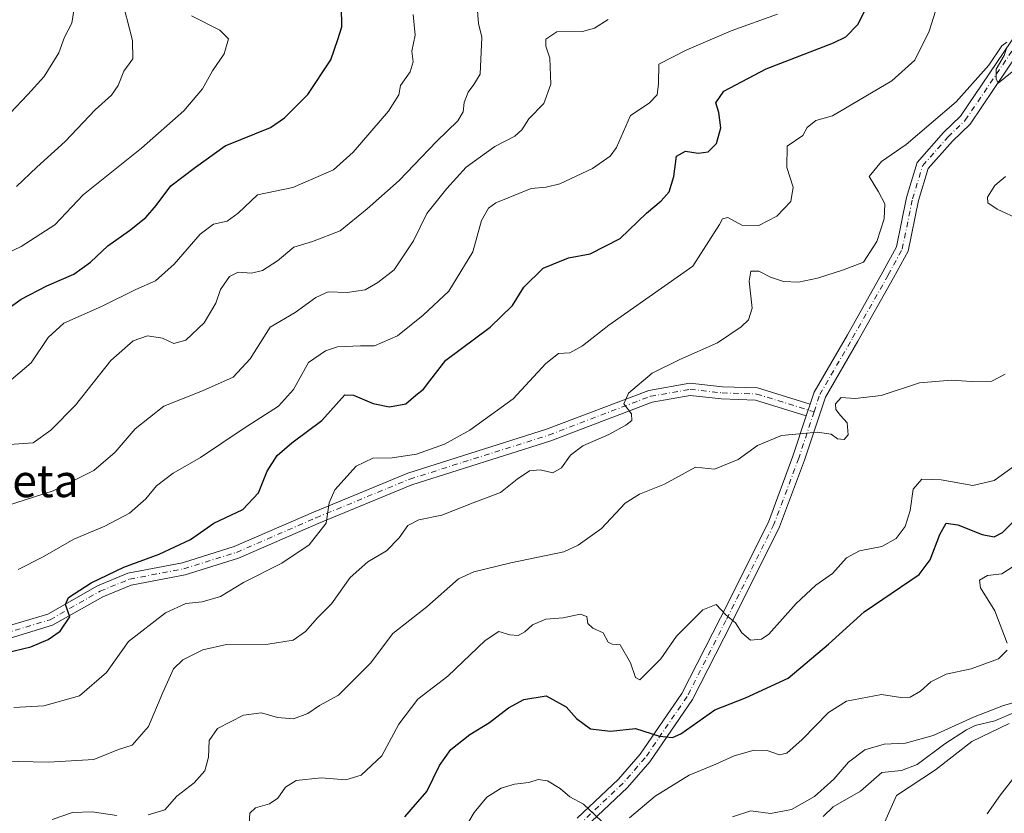
# Model space of a CAD drawing. Units: metres. Extents: x 566292 to 569715, y 4751886 to 4754233.
# Drawn here: x 566725 to 566967, y 4752927 to 4753122 of the extents above; entities that cross this region are included whole.
import ezdxf
from ezdxf.enums import TextEntityAlignment as Align

# ---------------------------------------------------------------- set-up
doc = ezdxf.new("R2010")
doc.units = ezdxf.units.M
doc.header["$MEASUREMENT"] = 0
doc.linetypes.add('DGN Style 4', pattern=[2.6384748266838614, 1.318413404963828, -0.6592067024819142, 0.001648016756204785, -0.6592067024819142])
for name, color, linetype, lineweight in [('Corriente natural lineal', 142, 'Continuous', 13), ('Curva de nivel maestra', 30, 'Continuous', 30), ('Curva de nivel normal', 30, 'Continuous', 0), ('Pista no pavimentada Cxs', 111, 'Continuous', 0), ('Pista no pavimentada eje', 91, 'DGN Style 4', 0), ('Texto cartográfico', 7, 'Continuous', 0)]:
    doc.layers.add(name, color=color, linetype=linetype, lineweight=lineweight)
doc.styles.add('Style-Arial', font='txt')

msp = doc.modelspace()

# ---------------------------------------------------------------- linework, layer by layer
at = {"layer": 'Corriente natural lineal', "color": 142, "linetype": 'Continuous', "lineweight": 13}
msp.add_polyline3d([(566969.6917000003, 4752951.763599999, 665.6462000000029), (566964.7597000003, 4752949.635700001, 665.9207000000024), (566959.8984000003, 4752948.458699999, 665.8197999999975), (566957.7637, 4752947.442600001, 665.4063000000025), (566952.4589999998, 4752944.032199999, 664.9208000000071), (566945.6725000005, 4752938.9279, 665.0182000000059), (566941.8513000002, 4752937.455600001, 664.7445000000008), (566937, 4752937, 664.2526999999973), (566931.7613000004, 4752932.353, 663.3414000000049), (566925.0888, 4752928.512900001, 663.1241000000009), (566922.6423000004, 4752926.141899999, 662.7982000000047)], dxfattribs=at)
at = {"layer": 'Curva de nivel maestra', "color": 30, "linetype": 'Continuous', "lineweight": 30, "flags": 128}
for points, elevation in [([(566722.0099999999, 4752966.340100001), (566728.1600000003, 4752967.800100001), (566732.4199999999, 4752969.620100001), (566735.3200000003, 4752971.670100001), (566737.7400000002, 4752975.1801), (566736.6299999999, 4752978.2301), (566737.4400000004, 4752979.890100001), (566742.9800000004, 4752983.4801), (566751.0199999996, 4752987.3201), (566759.6799999997, 4752990.5701), (566767.3799999999, 4752994.120100001), (566773.0899999999, 4752998.1601), (566780.2199999997, 4753001.4901), (566784.0599999996, 4753005.600099999), (566786.1799999997, 4753010.890100001), (566788.6299999999, 4753014.7601), (566792.1900000004, 4753017.880100001), (566799.5700000003, 4753023.380100001), (566805.25, 4753029.620100001), (566807.3200000003, 4753029.520099999), (566812.1600000003, 4753027.540100001), (566816.1500000004, 4753026.700099999), (566820.2100000001, 4753027.4001), (566822.6699999999, 4753029.520099999), (566824.5599999996, 4753031.020099999), (566826.0800000001, 4753033.090100001), (566830, 4753038.120100001), (566840.8600000005, 4753046.220100001), (566846.3399999999, 4753051.5801), (566849.1399999997, 4753056.040100001), (566853.8799999999, 4753060.7501), (566860.1299999999, 4753063.2301), (566865.4000000004, 4753064.2501), (566872.79, 4753067.9901), (566879.2300000004, 4753074.2501), (566882.8200000003, 4753077.2501), (566884.8200000003, 4753079.4901), (566885.9400000004, 4753083.210100001), (566886.6399999997, 4753088.220100001), (566888.8499999996, 4753089.420100001), (566891.9600000001, 4753088.940099999), (566894.3600000005, 4753089.2401), (566896.4600000001, 4753091.340100001), (566897.4900000002, 4753095.200099999), (566897, 4753098.920100001), (566896.2699999996, 4753101.3201), (566898.2100000001, 4753104.200099999), (566908.6100000005, 4753109.670100001), (566925.1200000001, 4753116.0601), (566928.1799999997, 4753117.4801), (566931.0899999999, 4753120.5001), (566935.0999999996, 4753128.5701)], 700), ([(566720.8200000003, 4753049.540100001), (566725.75, 4753053.110099999), (566732.0999999996, 4753056.4101), (566738.75, 4753059.220100001), (566742.8200000003, 4753062.1601), (566747.0199999996, 4753066.220100001), (566752.3499999996, 4753069.9301), (566756.3499999996, 4753073.1501), (566758.8799999999, 4753076.0801), (566762.5, 4753080.940099999), (566768.54, 4753085.540100001), (566775.8899999997, 4753090.7401), (566786.9699999997, 4753095.2501), (566790.4299999997, 4753097.610099999), (566796.0999999996, 4753103.350099999), (566801.7699999996, 4753111.880100001), (566803.5, 4753116.8301), (566804.5099999999, 4753119.970100001), (566804.3700000001, 4753124.950099999)], 725), ([(566819.9600000001, 4752926.0601), (566822.5999999996, 4752929.110099999), (566825.3799999999, 4752932.340100001), (566828.4400000004, 4752938.720100001), (566831.2199999997, 4752942.610099999), (566835.8700000001, 4752946.2601), (566840.7300000004, 4752949.2401), (566845.3700000001, 4752952.8101), (566849.1799999997, 4752954.9001), (566854.5899999999, 4752955.770099999), (566859.5099999999, 4752953.040100001), (566862.04, 4752950.220100001), (566865.4900000002, 4752947.690099999), (566870.3799999999, 4752947.120100001), (566876.5899999999, 4752947.780099999), (566882.4299999997, 4752945.870100001), (566885.6699999999, 4752945.530099999), (566887.6799999997, 4752946.420100001), (566895.9900000002, 4752952.3101), (566903.5800000001, 4752955.3201), (566913.9900000002, 4752960.130100001), (566923.9000000004, 4752968.4901), (566932.6500000004, 4752976.4001), (566946.1399999997, 4752985.5701), (566948.8700000001, 4752989.190099999), (566951.2699999996, 4752995.4001), (566952.7999999998, 4752998.140100001), (566955.6500000004, 4752997.7601), (566961.6500000004, 4752995.360099999), (566964.5899999999, 4752994.7601), (566966.6200000001, 4752995.8301), (566970.3600000005, 4752999.620100001)], 675.0000000000001)]:
    msp.add_lwpolyline(points, dxfattribs=dict(at, elevation=elevation))
at = {"layer": 'Curva de nivel normal', "color": 30, "linetype": 'Continuous', "lineweight": 0, "flags": 128}
for points, elevation in [([(566724.0199999996, 4752952.880000001), (566731.3600000005, 4752953.289999999), (566740.1100000005, 4752955.76), (566746.7100000001, 4752961.539999999), (566752.0999999996, 4752969.130000001), (566761.2199999997, 4752976.130000001), (566766.1600000003, 4752978.42), (566770.2100000001, 4752978.880000001), (566774.6699999999, 4752980.15), (566780.3300000001, 4752983.560000001), (566789.7599999999, 4752988.369999999), (566796.4800000004, 4752992.859999999), (566800.6200000001, 4752998.119999999), (566801.3399999999, 4753003.100000001), (566802.7999999998, 4753006.359999999), (566808.0300000003, 4753012.119999999), (566812.0700000003, 4753014.109999999), (566816.8499999996, 4753014.140000001), (566822.8399999999, 4753015.09), (566829.6799999997, 4753017.52), (566835.9000000004, 4753020.960000001), (566846.5199999996, 4753028.65), (566854.5599999996, 4753037.369999999), (566857.6600000003, 4753039.789999999), (566860.4400000004, 4753039.980000001), (566863.5599999996, 4753041.67), (566870, 4753046.699999999), (566890.6600000003, 4753061.180000001), (566897.1600000003, 4753071.470000001), (566897.9199999999, 4753072.850000001), (566899.1799999997, 4753073.140000001), (566902.6600000003, 4753071.25), (566906.7800000003, 4753071.189999999), (566911.2599999999, 4753073.5), (566914.6900000004, 4753077.08), (566915.2199999997, 4753080.58), (566913.7100000001, 4753085.439999999), (566913.79, 4753090.680000001), (566917.5800000001, 4753093.25), (566918.6799999997, 4753095.24), (566920.8099999996, 4753097), (566924.9199999999, 4753098.100000001), (566939.4299999997, 4753106.680000001), (566945.0999999996, 4753111.74), (566948.6200000001, 4753118.850000001), (566951.2800000003, 4753127.189999999)], 695), ([(566724.6699999999, 4753080.779999999), (566729.6299999999, 4753085.470000001), (566736.5800000001, 4753091.83), (566743.9199999999, 4753099.560000001), (566747.9600000001, 4753103.16), (566749.5599999996, 4753105.58), (566750.9500000002, 4753109.08), (566753.2100000001, 4753112.119999999), (566753.1399999997, 4753116.58), (566750.2599999999, 4753127.779999999)], 735), ([(566837.6699999999, 4753124.880000001), (566838.0300000003, 4753120.76), (566838.8200000003, 4753117.439999999), (566838.4100000003, 4753108.33), (566836.8399999999, 4753105.800000001), (566835.5199999996, 4753103.930000001), (566834.54, 4753101.350000001), (566834.2699999996, 4753099.08), (566832.9400000004, 4753096.850000001), (566827.7300000004, 4753091.82), (566818.5499999998, 4753082.220000001), (566810.6900000004, 4753075.25), (566804.04, 4753069.869999999), (566797.2800000003, 4753067.26), (566792.6799999997, 4753065.850000001), (566788.6799999997, 4753062.560000001), (566785.0099999999, 4753060.16), (566782.3499999996, 4753059.480000001), (566779.0800000001, 4753059.730000001), (566776.8899999997, 4753058.710000001), (566774.7199999997, 4753055.480000001), (566773.5599999996, 4753052.130000001), (566770.7000000002, 4753047.32), (566766.2100000001, 4753043.050000001), (566763.2300000004, 4753042.24), (566760.4400000004, 4753043.58), (566756.8200000003, 4753044.08), (566753.25, 4753042.869999999), (566747.8200000003, 4753038.100000001), (566739.1399999997, 4753027.119999999), (566733.0599999996, 4753021), (566728.6900000004, 4753017.869999999), (566722.9199999999, 4753017.49)], 715), ([(566723.0899999999, 4753098.779999999), (566727.4199999999, 4753103.34), (566731.4299999997, 4753107.74), (566735.0199999996, 4753113.539999999), (566736.4500000002, 4753117.380000001), (566738.2100000001, 4753120.859999999), (566738.9400000004, 4753125.470000001)], 740), ([(566714.7000000002, 4753060.800000001), (566725.7800000003, 4753066.01), (566734.0199999996, 4753071.32), (566741.0199999996, 4753078.720000001), (566755.3499999996, 4753090.210000001), (566765.6799999997, 4753099.350000001), (566770.2999999998, 4753104.730000001), (566772.7300000004, 4753109.17), (566775.5899999999, 4753113.300000001), (566776.6399999997, 4753116.980000001), (566774.5700000003, 4753119.140000001), (566767.5999999996, 4753122.66)], 730), ([(566719.79, 4753001.699999999), (566733.6200000001, 4753006.109999999), (566743.6500000004, 4753011.039999999), (566748.8399999999, 4753015.59), (566753.7300000004, 4753021.26), (566760.7800000003, 4753026.82), (566770.2599999999, 4753030.600000001), (566777.8399999999, 4753033.939999999), (566781.9900000002, 4753038.460000001), (566786.9199999999, 4753046.279999999), (566793, 4753049.84), (566798.0700000003, 4753053.539999999), (566801.1399999997, 4753054.880000001), (566805.7999999998, 4753054.730000001), (566810.2100000001, 4753055.4), (566813.3200000003, 4753057.24), (566817.3200000003, 4753060.34), (566822.0700000003, 4753067.42), (566825.3399999999, 4753074.180000001), (566830.25, 4753080.27), (566834.9800000004, 4753085.470000001), (566842.0300000003, 4753090.58), (566846.9000000004, 4753093.109999999), (566848.6600000003, 4753094.680000001), (566850.4100000003, 4753097.41), (566854.0899999999, 4753101.119999999), (566855.7800000003, 4753105.880000001), (566855.5099999999, 4753112.25), (566854.5499999998, 4753115.180000001), (566854.5700000003, 4753116.960000001), (566857.2400000002, 4753118.730000001), (566863.5199999996, 4753118.800000001), (566866.4500000002, 4753119.609999999), (566869.8799999999, 4753121.74)], 710), ([(566721.6799999997, 4753031.949999999), (566728.2300000004, 4753037.470000001), (566732.3700000001, 4753043.689999999), (566736.2199999997, 4753047.199999999), (566745.4600000001, 4753051.33), (566753.9000000004, 4753055.470000001), (566758.79, 4753057.619999999), (566763.3700000001, 4753061.689999999), (566769.6799999997, 4753069.060000001), (566773.0099999999, 4753071.529999999), (566776.3499999996, 4753072.26), (566779.0099999999, 4753074.210000001), (566783.7999999998, 4753078.74), (566792.4199999999, 4753080.5), (566802.4400000004, 4753084.859999999), (566807.2800000003, 4753089.15), (566815.9600000001, 4753099.25), (566818.5, 4753103.25), (566818.8700000001, 4753105.58), (566821.29, 4753108.92), (566821.9699999997, 4753111.33), (566821.6399999997, 4753113.960000001), (566822.4400000004, 4753117.91), (566821.9600000001, 4753122.980000001)], 720), ([(566725.0199999996, 4752986.810000001), (566731.0199999996, 4752989.810000001), (566738.6900000004, 4752994.26), (566746.3499999996, 4752997.449999999), (566752.3499999996, 4753000.600000001), (566756.3499999996, 4753004.09), (566759.0099999999, 4753007.33), (566763.0499999998, 4753010.41), (566769.8200000003, 4753014.230000001), (566780.29, 4753021.32), (566788.9699999997, 4753026.859999999), (566792.5899999999, 4753030.99), (566796.3399999999, 4753037.57), (566800.5, 4753040.470000001), (566803.4400000004, 4753041.41), (566809.04, 4753041.630000001), (566812.4600000001, 4753041.65), (566818.1200000001, 4753044.119999999), (566824.4500000002, 4753049.16), (566830.7800000003, 4753055.07), (566836.6200000001, 4753064.710000001), (566838.7599999999, 4753072.460000001), (566840.4600000001, 4753075.439999999), (566842.2999999998, 4753076.720000001), (566850.9299999997, 4753080.24), (566854.6500000004, 4753080.59), (566858, 4753081.4), (566865.9600000001, 4753085.16), (566870.3300000001, 4753088.230000001), (566871.8700000001, 4753090.33), (566875.2999999998, 4753098.199999999), (566879.8799999999, 4753101.220000001), (566881.8700000001, 4753103.220000001), (566882.1799999997, 4753105.960000001), (566882.3200000003, 4753110.82), (566889.1699999999, 4753114.279999999), (566900.0199999996, 4753118.939999999), (566911.3899999997, 4753123.02)], 705), ([(566721.2599999999, 4752939.76), (566732.4800000004, 4752939.470000001), (566743.5999999996, 4752940.140000001), (566749.6699999999, 4752942.59), (566753.0099999999, 4752943.67), (566757.0099999999, 4752948.210000001), (566760.5599999996, 4752956.609999999), (566763.2100000001, 4752962.42), (566765.4800000004, 4752964.57), (566770.3499999996, 4752967.060000001), (566776.1699999999, 4752968.359999999), (566786.3700000001, 4752968.460000001), (566792.54, 4752969.430000001), (566795.5700000003, 4752971.600000001), (566798.54, 4752974.939999999), (566801.9800000004, 4752978.350000001), (566806.5, 4752984.84), (566810.8700000001, 4752988.699999999), (566815.4800000004, 4752991.390000001), (566818.54, 4752994.529999999), (566820.6699999999, 4752997.600000001), (566823.3399999999, 4752998.970000001), (566829.0499999998, 4753000.100000001), (566836.7400000002, 4753003.16), (566843.4400000004, 4753005.65), (566847.5099999999, 4753008.939999999), (566850.5199999996, 4753010.970000001), (566853.1399999997, 4753011.210000001), (566856.29, 4753010.52), (566858.3799999999, 4753011.74), (566860.5899999999, 4753014.869999999), (566863.6600000003, 4753017.140000001), (566869.9900000002, 4753019.939999999), (566874.1699999999, 4753022.199999999), (566875.6200000001, 4753023.380000001), (566875.5800000001, 4753025), (566873.7000000002, 4753027.430000001), (566874.8600000005, 4753030.07), (566880.6200000001, 4753034.99), (566887.4299999997, 4753038.32), (566896.6600000003, 4753042.42), (566902.4800000004, 4753046.300000001), (566904.3099999996, 4753048.08), (566905.1699999999, 4753050.91), (566904.4100000003, 4753057.5), (566904.8899999997, 4753059.960000001), (566906.8399999999, 4753060), (566909.7199999997, 4753058.52), (566912.8799999999, 4753057.49), (566916.5599999996, 4753057.279999999), (566921.1900000004, 4753058.25), (566927.6100000005, 4753060.32), (566932.5300000003, 4753062.16), (566935.8200000003, 4753067.26), (566937.5599999996, 4753072.82), (566937.7599999999, 4753076.51), (566936.1500000004, 4753079.480000001), (566933.8600000005, 4753083.25), (566936.9400000004, 4753086.92), (566942.9500000002, 4753091.07), (566955.2800000003, 4753101.539999999), (566963.2800000003, 4753110.529999999), (566966.4199999999, 4753115.279999999), (566967.6600000003, 4753116.189999999)], 690), ([(566967.79, 4753115.119999999), (566967.0099999999, 4753112.92), (566965.0999999996, 4753109.58), (566965.0700000003, 4753107.220000001), (566965.5199999996, 4753106.140000001), (566969.0199999996, 4753108.890000001)], 690), ([(566970.9400000004, 4753072.550000001), (566965.3200000003, 4753075.199999999), (566962.9900000002, 4753076.789999999), (566962.9800000004, 4753078.16), (566964.7400000002, 4753080.99), (566967.3200000003, 4753083.26)], 685), ([(566756.9299999997, 4752926.59), (566761.04, 4752927.82), (566764.0099999999, 4752931.140000001), (566768.2300000004, 4752934.4), (566770.8300000001, 4752937.34), (566771.7199999997, 4752940.730000001), (566771.9500000002, 4752944.84), (566773.9400000004, 4752947.800000001), (566780.3200000003, 4752951.050000001), (566784.7599999999, 4752951.59), (566788.6799999997, 4752950.5), (566792.6299999999, 4752950.15), (566796.1600000003, 4752951.439999999), (566798.9600000001, 4752953.41), (566803.6699999999, 4752955.9), (566811.5099999999, 4752963.800000001), (566816.9600000001, 4752971.109999999), (566825.3600000005, 4752977.600000001), (566833.1500000004, 4752984.5), (566836.9000000004, 4752986.17), (566845.9500000002, 4752988.390000001), (566858.9800000004, 4752991.15), (566862.4800000004, 4752992.710000001), (566868.1799999997, 4752996.859999999), (566873.9900000002, 4753003.08), (566877.5300000003, 4753005.289999999), (566883.7100000001, 4753007.699999999), (566891.29, 4753011.9), (566895.9199999999, 4753011.380000001), (566901.75, 4753013.74), (566906.4800000004, 4753017.199999999), (566912.4100000003, 4753019.66), (566921.1100000005, 4753020.470000001), (566924.54, 4753020), (566926.0899999999, 4753018.850000001), (566927.7699999996, 4753018.680000001), (566928.7199999997, 4753019.810000001), (566928.5199999996, 4753022.800000001), (566926.8399999999, 4753024.560000001), (566925.6900000004, 4753026.039999999), (566925.6500000004, 4753027.439999999), (566927, 4753028.960000001), (566930.4500000002, 4753028.76), (566936.8700000001, 4753029.480000001), (566946.29, 4753032.560000001), (566954.0899999999, 4753033.279999999), (566959.0099999999, 4753032.890000001), (566963.9800000004, 4753032.99), (566967.3099999996, 4753034.680000001)], 685), ([(566781.7100000001, 4752924.439999999), (566781.9299999997, 4752927), (566783.2800000003, 4752928.289999999), (566786.6900000004, 4752929.279999999), (566788.7699999996, 4752930.65), (566790.6399999997, 4752933.350000001), (566793.3099999996, 4752934.980000001), (566799.4000000004, 4752935.67), (566805.4900000002, 4752935.16), (566809.2599999999, 4752936.300000001), (566814.2800000003, 4752941.060000001), (566818.4400000004, 4752948.789999999), (566823.1100000005, 4752954.949999999), (566830.4600000001, 4752960.609999999), (566839.6799999997, 4752969.380000001), (566843, 4752971.600000001), (566845.6900000004, 4752970.74), (566847.7699999996, 4752970.58), (566849.4299999997, 4752971.460000001), (566851.29, 4752973.220000001), (566854.5199999996, 4752974.619999999), (566858.7699999996, 4752974.930000001), (566862.9900000002, 4752975.82), (566864.6399999997, 4752975.25), (566864.8799999999, 4752973.5), (566866.1200000001, 4752972.4), (566868.5899999999, 4752971.199999999), (566869.8499999996, 4752968.949999999), (566870.8600000005, 4752968.449999999), (566872.8200000003, 4752968.26), (566875.3099999996, 4752963.91), (566876.5899999999, 4752960.27), (566877.5999999996, 4752959.710000001), (566882.75, 4752964.880000001), (566886.6100000005, 4752970.42), (566889.7400000002, 4752973.560000001), (566893.04, 4752976.92), (566896.3200000003, 4752978.199999999), (566898.7400000002, 4752975.680000001), (566901.1100000005, 4752973.720000001), (566902.6500000004, 4752971.26), (566904.7999999998, 4752969.41), (566907.4400000004, 4752969.689999999), (566909.2800000003, 4752970.92), (566916.0199999996, 4752978.4), (566920.8300000001, 4752982.970000001), (566924.8600000005, 4752985.789999999), (566928.3600000005, 4752989.680000001), (566931.4900000002, 4752991.32), (566937.0099999999, 4752992.449999999), (566940.54, 4752994.359999999), (566942.7599999999, 4752997.33), (566943.9699999997, 4753001.26), (566944.6900000004, 4753006.52), (566946.8399999999, 4753008.930000001), (566951.54, 4753008.82), (566959.2999999998, 4753007.430000001), (566964.6100000005, 4753008.58), (566969.5199999996, 4753012.17)], 680), ([(566967.79, 4752968.689999999), (566964.7000000002, 4752976.66), (566961.2300000004, 4752982.32), (566960.9600000001, 4752984.17), (566962.9800000004, 4752985.32), (566966.4900000002, 4752985.720000001), (566970.3799999999, 4752988.289999999)], 670), ([(566875.0800000001, 4752925.84), (566881.3700000001, 4752931.17), (566889.75, 4752936.300000001), (566896.2300000004, 4752938.99), (566900.7999999998, 4752941.039999999), (566905.6399999997, 4752942.470000001), (566908.8700000001, 4752942.34), (566911.9299999997, 4752941.33), (566913.7199999997, 4752941.699999999), (566917.4299999997, 4752945.039999999), (566923.9000000004, 4752951.689999999), (566928.3099999996, 4752954.49), (566936.9400000004, 4752956.100000001), (566941.6600000003, 4752955.34), (566943.9699999997, 4752955.480000001), (566946.5, 4752956.92), (566949, 4752959.189999999), (566952.8099999996, 4752961.08), (566958.9400000004, 4752962.41), (566965.6799999997, 4752964.859999999), (566967.7599999999, 4752966.980000001)], 670), ([(566900.3300000001, 4752926.060000001), (566904.8399999999, 4752927.58), (566909.7199999997, 4752926.92), (566914.8300000001, 4752927.9), (566920.4600000001, 4752931.060000001), (566925.2300000004, 4752935.289999999), (566928.7999999998, 4752939.480000001), (566932.8099999996, 4752942.49), (566937.6200000001, 4752943.930000001), (566942.8099999996, 4752944.180000001), (566949.6200000001, 4752946.039999999), (566959.5099999999, 4752950.51), (566966.8600000005, 4752953.369999999), (566973.6500000004, 4752955.32)], 665), ([(566968.2300000004, 4752948.960000001), (566959.0800000001, 4752944.600000001), (566950.1799999997, 4752937.630000001), (566940.5899999999, 4752931.279999999), (566933.2800000003, 4752914.699999999)], 665), ([(566834.3600000005, 4752922.730000001), (566836.9900000002, 4752927.119999999), (566840.0800000001, 4752930.949999999), (566843.5599999996, 4752933.100000001), (566846.8399999999, 4752934.08), (566850.3399999999, 4752934.480000001), (566852.6600000003, 4752935.26), (566854.9400000004, 4752934.92), (566858.0599999996, 4752933.01), (566860.4000000004, 4752931.02), (566863.79, 4752929.210000001), (566868.2000000002, 4752925.02)], 670), ([(566969.9600000001, 4752936.369999999), (566966.1399999997, 4752931.470000001), (566962.8600000005, 4752926.810000001)], 670), ([(566733.4000000004, 4752925.449999999), (566738.4100000003, 4752927.140000001), (566743.1799999997, 4752927.279999999), (566749.2599999999, 4752926.42)], 685)]:
    msp.add_lwpolyline(points, dxfattribs=dict(at, elevation=elevation))
at = {"layer": 'Pista no pavimentada Cxs', "color": 111, "linetype": 'Continuous', "lineweight": 0, "extrusion": (-0.05364216701847636, -0.1622993122236227, 0.9852824220340587), "elevation": -801147.8567042691, "flags": 128}
msp.add_lwpolyline([(-953302.0382758317, 4621906.12736763), (-953302.0382758317, 4621909.172981506)], dxfattribs=at)
msp.add_lwpolyline([(-953302.0382758317, 4621906.12736763), (-953302.0382758317, 4621909.172981506)], dxfattribs=at)
at = {"layer": 'Pista no pavimentada Cxs', "color": 111, "linetype": 'Continuous', "lineweight": 0}
for points in [[(566919.4168999996, 4753027.348099999, 686.0966000000044), (566920.3998999996, 4753030.3223, 686.6812000000064), (566928.5433, 4753044.3397, 687.5209999999934), (566937.2635000005, 4753059.7983, 689.2253999999957), (566940.5906999996, 4753065.9407, 689.5387999999948), (566943.0740999999, 4753078.096100001, 690.0850999999967), (566945.7043000003, 4753086.679099999, 689.3619000000035), (566952.1763000004, 4753093.977299999, 694.6276999999973), (566956.3383, 4753098.009099999, 697.6371000000072), (566970.5449000001, 4753119.056100001, 700.8738000000012), (566975.3221000005, 4753125.8989, 699.1236999999965), (566979.2117, 4753137.5679, 695.4112000000023), (566986.5881000003, 4753163.385500001, 694.6190999999963), (566988.3110999997, 4753173.590700001, 698.3301000000065), (566997.8592999997, 4753204.092300001, 692.2081000000035), (567003.9210999999, 4753225.9143, 693.1362999999983), (567013.7153000003, 4753234.892300001, 696.1679000000004), (567022.6174999997, 4753244.591700001, 692.3482999999978), (567028.3586999997, 4753249.102700001, 692.2384000000021), (567032.6409, 4753251.529300001, 693.5019999999931), (567039.3022999996, 4753252.8049, 703.2704999999987), (567047.9155000001, 4753252.098900001, 696.6239999999962), (567054.7275, 4753248.125299999, 698.8141999999935), (567055.9420999996, 4753246.910499999, 701.1867000000058)], [(566862.2549999999, 4752925.759099999, 673.8712999999989), (566872.4057, 4752935.3617, 674.3640000000014), (566877.7244999995, 4752941.458699999, 676.377800000002), (566887.9391000001, 4752956.387900001, 679.3892999999953), (566897.4177000001, 4752974.949899999, 680.8469999999943), (566909.1533000004, 4752998.4211, 683.3439000000071), (566915.2006999999, 4753014.5913, 684.4734999999928), (566918.4753000002, 4753024.4989, 685.5760000000009), (566919.4168999996, 4753027.348099999, 686.0966000000044), (566920.3998999996, 4753030.3223, 686.6812000000064), (566928.5433, 4753044.3397, 687.5209999999934), (566937.2635000005, 4753059.7983, 689.2253999999957), (566940.5906999996, 4753065.9407, 689.5387999999948), (566943.0740999999, 4753078.096100001, 690.0850999999967), (566945.7043000003, 4753086.679099999, 689.3619000000035), (566952.1763000004, 4753093.977299999, 694.6276999999973), (566956.3383, 4753098.009099999, 697.6371000000072), (566970.5449000001, 4753119.056100001, 700.8738000000012)], [(566973.0182999996, 4753117.358100001, 702.398199999996), (566958.6501000002, 4753096.071699999, 695.9991000000009), (566954.3453000002, 4753091.901699999, 690.7030999999988), (566948.3815000001, 4753085.1765, 689.9783000000025), (566945.9845000004, 4753077.354699999, 690.7707999999984), (566943.4408, 4753064.903700001, 689.8614999999991), (566939.8891000003, 4753058.346700001, 689.9631999999983), (566931.1469000002, 4753042.849099999, 687.5583999999944), (566923.1505000005, 4753029.084899999, 687.1416999999929), (566918.0310000004, 4753013.594699999, 685.0253999999986), (566911.9074999997, 4752997.2215, 683.0599999999977), (566900.0953000002, 4752973.596899999, 681.729600000006), (566890.5235000001, 4752954.852499999, 679.832899999994), (566880.1009000001, 4752939.6193, 678.9291999999987), (566874.5719, 4752933.281099999, 673.8565999999992), (566864.2921000002, 4752923.5569, 673.4976000000024)], [(566973.0182999996, 4753117.358100001, 702.398199999996), (566958.6501000002, 4753096.071699999, 695.9991000000009), (566954.3453000002, 4753091.901699999, 690.7030999999988), (566948.3815000001, 4753085.1765, 689.9783000000025), (566945.9845000004, 4753077.354699999, 690.7707999999984), (566943.4408, 4753064.903700001, 689.8614999999991), (566939.8891000003, 4753058.346700001, 689.9631999999983), (566931.1469000002, 4753042.849099999, 687.5583999999944), (566923.1505000005, 4753029.084899999, 687.1416999999929), (566918.0310000004, 4753013.594699999, 685.0253999999986), (566911.9074999997, 4752997.2215, 683.0599999999977), (566900.0953000002, 4752973.596899999, 681.729600000006), (566890.5235000001, 4752954.852499999, 679.832899999994), (566880.1009000001, 4752939.6193, 678.9291999999987), (566874.5719, 4752933.281099999, 673.8565999999992), (566864.2921000002, 4752923.5569, 673.4976000000024)], [(566721.3224999999, 4752972.5385, 705.4973999999929), (566732.3021, 4752975.8531, 711.1147000000057), (566744.5147000002, 4752982.801700001, 701.4532999999938), (566751.9401000004, 4752985.859300001, 709.0350000000036), (566765.3406999996, 4752988.411699999, 710.9423999999999), (566778.0935000004, 4752992.384099999, 708.6106000000001), (566797.5053000003, 4753000.823899999, 701.499800000005), (566820.6486999998, 4753010.378500001, 700.7719999999972), (566854.7465000004, 4753021.1797, 705.678700000004), (566879.8179000001, 4753030.740700001, 696.2559000000037), (566889.9049000005, 4753032.494899999, 696.4968999999984), (566897.8923000004, 4753031.6315, 698.2287999999971), (566906.5213000001, 4753031.330900001, 689.2593000000053), (566919.4168999996, 4753027.348099999, 686.0966000000044), (566918.4753000002, 4753024.4989, 685.5760000000009), (566906.0176999997, 4753028.346700001, 687.846000000005), (566897.6785000004, 4753028.6371, 695.4704000000056), (566890.0027000001, 4753029.4669, 693.888300000006), (566880.6167000001, 4753027.8345, 694.1413999999932), (566855.7346999999, 4753018.345899999, 700.4964000000036), (566821.6759000003, 4753007.5569, 694.1506999999983), (566798.6759000003, 4752998.0615, 702.1399999999995), (566779.1407000005, 4752989.5681, 704.951199999996), (566766.0698999995, 4752985.4967, 706.7627000000067), (566752.8006999996, 4752982.9693, 704.1505999999936), (566745.8328999998, 4752980.100099999, 702.1037999999971), (566733.4923, 4752973.078700001, 704.7005999999965), (566722.0345000001, 4752969.619700001, 702.6842000000034)], [(566721.3224999999, 4752972.5385, 705.4973999999929), (566732.3021, 4752975.8531, 711.1147000000057), (566744.5147000002, 4752982.801700001, 701.4532999999938), (566751.9401000004, 4752985.859300001, 709.0350000000036), (566765.3406999996, 4752988.411699999, 710.9423999999999), (566778.0935000004, 4752992.384099999, 708.6106000000001), (566797.5053000003, 4753000.823899999, 701.499800000005), (566820.6486999998, 4753010.378500001, 700.7719999999972), (566854.7465000004, 4753021.1797, 705.678700000004), (566879.8179000001, 4753030.740700001, 696.2559000000037), (566889.9049000005, 4753032.494899999, 696.4968999999984), (566897.8923000004, 4753031.6315, 698.2287999999971), (566906.5213000001, 4753031.330900001, 689.2593000000053), (566919.4168999996, 4753027.348099999, 686.0966000000044)], [(566918.4752000002, 4753024.4989, 685.5760000000009), (566906.0176999997, 4753028.346700001, 687.846000000005), (566897.6785000004, 4753028.6371, 695.4704000000056), (566890.0027000001, 4753029.4669, 693.888300000006), (566880.6167000001, 4753027.8345, 694.1413999999932), (566855.7346999999, 4753018.345899999, 700.4964000000036), (566821.6759000003, 4753007.5569, 694.1506999999983), (566798.6759000003, 4752998.0615, 702.1399999999995), (566779.1407000005, 4752989.5681, 704.951199999996), (566766.0698999995, 4752985.4967, 706.7627000000067), (566752.8006999996, 4752982.9693, 704.1505999999936), (566745.8328999998, 4752980.100099999, 702.1037999999971), (566733.4923, 4752973.078700001, 704.7005999999965), (566722.0345000001, 4752969.619700001, 702.6842000000034)], [(566862.2549999999, 4752925.759099999, 673.8712999999989), (566872.4057, 4752935.3617, 674.3640000000014), (566877.7244999995, 4752941.458699999, 676.377800000002), (566887.9391000001, 4752956.387900001, 679.3892999999953), (566897.4177000001, 4752974.949899999, 680.8469999999943), (566909.1533000004, 4752998.4211, 683.3439000000071), (566915.2006999999, 4753014.5913, 684.4734999999928), (566918.4752000002, 4753024.4989, 685.5760000000009)]]:
    msp.add_polyline3d(points, dxfattribs=at)
at = {"layer": 'Pista no pavimentada eje', "color": 91, "linetype": 'DGN Style 4', "lineweight": 0}
for points in [[(566920.3805, 4753025.4805, 686.0831999999937), (566921.7753, 4753029.703500001, 686.7393000000011), (566929.8450999996, 4753043.5943, 687.5141000000004), (566938.5762999998, 4753059.0725, 689.4342999999935), (566942.0157000005, 4753065.422300001, 689.3380999999936), (566944.5292999997, 4753077.725299999, 690.4225000000006), (566947.0428999999, 4753085.9277, 689.2483999999968), (566953.2609000001, 4753092.9395, 691.7004000000015), (566957.4940999999, 4753097.040300001, 694.9793000000063), (566971.7817000002, 4753118.2071, 701.1823000000004), (566976.6763000004, 4753125.218499999, 701.1763000000064), (566980.6451000003, 4753137.124500001, 695.1460999999981), (566988.0532999998, 4753163.0537, 692.7262000000047), (566989.7730999999, 4753173.2401, 696.754700000005), (566999.2981000004, 4753203.667300001, 692.5663000000059), (567005.2515000004, 4753225.098900001, 693.1785999999993), (567014.7767000003, 4753233.8303, 694.674199999994), (567023.6401000004, 4753243.487700001, 692.261599999998), (567029.1964999996, 4753247.8533, 692.2266999999993), (567033.1656999998, 4753250.102499999, 693.8111000000063), (567039.3835000005, 4753251.293099999, 701.7364999999991), (567047.4537000004, 4753250.6317, 698.1051000000007), (567053.8041000003, 4753246.927300001, 697.5099999999948), (567055.7571, 4753244.974300001, 699.9759999999952)], [(566721.6785000004, 4752971.079100001, 703.9220999999961), (566732.8970999997, 4752974.4659, 707.7375999999931), (566745.1738999998, 4752981.4509, 701.5311999999976), (566752.3705000002, 4752984.4143, 706.6474000000018), (566765.7052999996, 4752986.954299999, 709.2639999999956), (566778.6171000004, 4752990.976100001, 706.6891999999935), (566798.0906999996, 4752999.442700001, 701.9297999999981), (566821.1623000001, 4753008.967700001, 697.5746999999974), (566855.2407000001, 4753019.762700001, 703.1472000000067), (566880.2172999998, 4753029.287699999, 695.1725000000006), (566889.9537000004, 4753030.980900001, 695.1906000000017), (566897.7852999996, 4753030.134299999, 696.838499999998), (566906.2695000004, 4753029.8389, 688.6199999999953), (566920.3805, 4753025.4805, 686.0831999999937)], [(566920.3805, 4753025.4805, 686.0831999999937), (566916.6158999996, 4753014.0931, 684.4220999999961), (566910.5302999998, 4752997.8213, 683.1416000000027), (566898.7565000001, 4752974.2733, 681.2593000000053), (566889.2313000001, 4752955.620100001, 679.5528000000049), (566878.9127000002, 4752940.539100001, 677.7606999999989), (566873.4889000002, 4752934.3213, 673.9011000000028), (566863.2578999996, 4752924.643300001, 673.199299999993), (566863.2556999996, 4752924.6413, 673.196299999996), (566850.3605000004, 4752913.096100001, 668.8413), (566836.7081000004, 4752898.967499999, 672.2523999999976), (566827.3416999998, 4752887.6961, 675.020399999994), (566821.1505000005, 4752876.7423, 672.9722999999941), (566816.7055000003, 4752866.423699999, 664.6100000000006), (566816.2292999999, 4752856.739900001, 667.6542000000045), (566819.5018999996, 4752843.723099999, 665.7112999999954)]]:
    msp.add_polyline3d(points, dxfattribs=at)

# ---------------------------------------------------------------- texts
at = {"layer": 'Texto cartográfico', "color": 7, "linetype": 'Continuous', "lineweight": 0, "style": 'Style-Arial'}
msp.add_text('Okarantxoeta', height=8, dxfattribs=at).set_placement((566705.0200829272, 4753008.530149999), align=Align.MIDDLE_CENTER)

doc.saveas('drawing.dxf')
